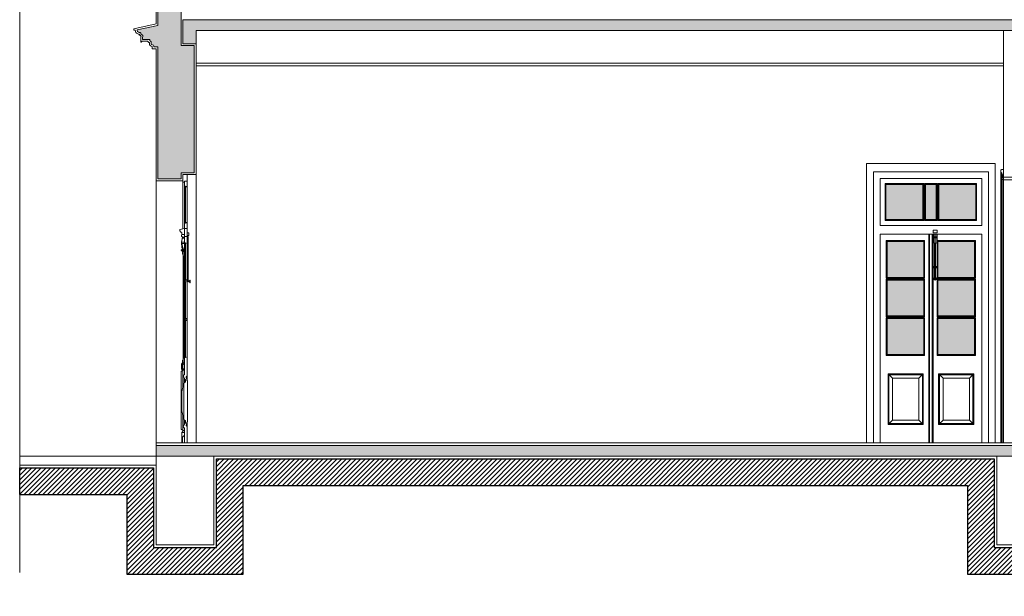
# Model space of a CAD drawing. Units: millimetres. Extents: x -35490 to -15614, y -22385 to 9808.
# Drawn here: x -29790 to -28680, y 4308 to 4958 of the extents above; entities that cross this region are included whole.
import ezdxf

# ---------------------------------------------------------------- set-up
doc = ezdxf.new("R2010")
doc.units = ezdxf.units.MM
for name, color, linetype, lineweight in [('+A_A_0.00', 40, 'Continuous', 0), ('+A_A_0.05', 1, 'Continuous', 0), ('+A_A_0.10', 2, 'Continuous', 0), ('+A_A_0.15', 3, 'Continuous', 0), ('+A_A_0.18', 191, 'Continuous', 18), ('+A_A_0.25', 4, 'Continuous', 0), ('+A_A_0.30', 5, 'Continuous', 0), ('+A_A_Portas_0.10', 2, 'Continuous', 0)]:
    doc.layers.add(name, color=color, linetype=linetype, lineweight=lineweight)
for name, color, linetype in [('251', 251, 'Continuous'), ('254', 254, 'Continuous'), ('36', 36, 'Continuous')]:
    doc.layers.add(name, color=color, linetype=linetype)
pattern_1 = [(50, (-33438.247, 16493.887), (14.345204, -1.255043), [1.5, -16.5]), (355, (-33438.247, 16493.887), (-2.775027, 15.043843), [1.2, -13.2]), (100.4514, (-33437.051, 16493.782), (11.570188, 13.788791), [1.274804, -14.022842]), (46.1842, (-33438.247, 16497.887), (21.34482, -3.31038), [2.25, -24.75]), (96.6356, (-33436.468, 16497.61), (18.693254, 19.482357), [1.912206, -21.03426]), (351.1842, (-33438.247, 16497.887), (18.69324, 19.482372), [1.8, -19.8]), (21, (-33436.247, 16496.887), (11.938141, -8.052378), [1.5, -16.5]), (326, (-33436.247, 16496.887), (4.866307, 14.503001), [1.2, -13.2]), (71.4514, (-33435.252, 16496.215), (16.804453, 6.45061), [1.274804, -14.022842]), (37.5, (-33438.2466, 16493.8865), (0.2431971, 6.657877), [0, -13.04, 0, -13.4, 0, -13.25]), (7.5, (-33438.2466, 16493.8865), (5.2613907, 7.8882342), [0, -7.64, 0, -12.74, 0, -5.05]), (327.5, (-33442.7066, 16493.8865), (10.6764487, -0.4510974), [0, -5, 0, -15.6, 0, -20.7]), (317.5, (-33444.707, 16493.8865), (11.6637234, 2.0020996), [0, -6.5, 0, -10.36, 0, -14.7])]

msp = doc.modelspace()

# ---------------------------------------------------------------- hatches: boundary and pattern name
at = {"layer": '+A_A_0.30'}
h = msp.add_hatch(dxfattribs=at)
h.set_pattern_fill('AR-CONC', color=256, scale=2, style=0)
h.set_pattern_definition(pattern_1)
h.paths.add_polyline_path([(-28636, 4957.6), (-29606.4, 4957.6), (-29606.4, 4930.6), (-29591.4, 4930.6), (-29591.4, 4945.6), (-28636, 4945.6)])
h = msp.add_hatch(dxfattribs=at)
h.set_pattern_fill('AR-CONC', color=256, scale=2, style=0)
h.set_pattern_definition(pattern_1)
h.paths.add_polyline_path([(-28636, 4465.6), (-28636, 4477.6), (-29636.4, 4477.6), (-29636.4, 4465.6)])
at = {"layer": '251'}
msp.add_hatch(color=256, dxfattribs=at).paths.add_polyline_path([(-29608.4, 5034.6), (-29634.4, 5034.6), (-29634.4, 4951.2), (-29657.9, 4946.2, 0.463486), (-29655.4, 4943.3, -0.418401), (-29653.2, 4941, -0.530297), (-29651.7, 4937.7), (-29651.7, 4935.5), (-29643.7, 4935.5), (-29643.7, 4933.9, -0.469156), (-29642.1, 4930.7, 0.333441), (-29640.7, 4929.4, -0.302153), (-29638.9, 4928), (-29638.9, 4926.9), (-29634.4, 4926.9), (-29634.4, 4778.1), (-29608.4, 4778.1), (-29608.4, 4785.1), (-29593.4, 4785.1), (-29593.4, 4928.6), (-29608.4, 4928.6)])
at = {"layer": '254'}
h = msp.add_hatch(color=256, dxfattribs=at)
h.paths.add_polyline_path([(-28812.5, 4620.7), (-28812.5, 4580.2), (-28771.2, 4580.2), (-28771.2, 4620.7)])
h.paths.add_polyline_path([(-28771.2, 4623.7), (-28771.2, 4664.2), (-28812.5, 4664.2), (-28812.5, 4623.7)])
h.paths.add_polyline_path([(-28771.2, 4667.2), (-28771.2, 4707.7), (-28812.5, 4707.7), (-28812.5, 4667.2)])
h.paths.add_polyline_path([(-28813.8, 4732.4), (-28772.2, 4732.4), (-28772.2, 4772), (-28813.8, 4772)])
h.paths.add_polyline_path([(-28769.2, 4732.4), (-28757.2, 4732.4), (-28757.2, 4772), (-28769.2, 4772)])
h.paths.add_polyline_path([(-28754.2, 4772), (-28754.2, 4732.4), (-28712.6, 4732.4), (-28712.6, 4772)])
h.paths.add_polyline_path([(-28713.9, 4667.2), (-28713.9, 4707.7), (-28755.2, 4707.7), (-28755.2, 4667.2)])
h.paths.add_polyline_path([(-28755.2, 4664.2), (-28755.2, 4623.7), (-28713.9, 4623.7), (-28713.9, 4664.2)])
h.paths.add_polyline_path([(-28713.9, 4620.7), (-28755.2, 4620.7), (-28755.2, 4580.2), (-28713.9, 4580.2)])
at = {"layer": '36'}
h = msp.add_hatch(dxfattribs=at)
h.set_pattern_fill('ANSI31', color=256, scale=30, style=0)
h.set_pattern_definition([(45, (-33438.2466, 16493.8865), (-2.6516504, 2.6516504), [])])
h.paths.add_polyline_path([(-28009.4, 4432.6), (-28009.4, 4312.6), (-27754.4, 4312.6), (-27754.4, 4432.6), (-27504.4, 4432.6), (-27504.4, 4332.6), (-27378.4, 4332.6), (-27378.4, 4432.6), (-27049.4, 4432.6), (-26969.4, 4417.6), (-26969.4, 4307.6), (-26843.4, 4307.6), (-26843.4, 4407.6), (-26749.2, 4407.6), (-26749.2, 4437.6), (-26873.4, 4437.6), (-26873.4, 4337.6), (-26939.4, 4337.6), (-26939.4, 4447.6), (-27019.4, 4447.6), (-27019.4, 4462.6), (-27408.4, 4462.6), (-27408.4, 4362.6), (-27474.4, 4362.6), (-27474.4, 4462.6), (-27784.4, 4462.6), (-27784.4, 4342.6), (-27979.4, 4342.6), (-27979.4, 4462.6), (-28625.9, 4462.6), (-28625.9, 4362.6), (-28691.9, 4362.6), (-28691.9, 4462.6), (-29568.4, 4462.6), (-29568.4, 4362.6), (-29639.4, 4362.6), (-29639.4, 4452.6), (-29790.2, 4452.6), (-29790.2, 4422.6), (-29669.4, 4422.6), (-29669.4, 4332.6), (-29538.4, 4332.6), (-29538.4, 4432.6), (-28721.9, 4432.6), (-28721.9, 4332.6), (-28595.9, 4332.6), (-28595.9, 4432.6)])

# ---------------------------------------------------------------- linework, layer by layer
at = {"layer": '+A_A_0.00'}
for p, q in [((-28684.4, 4787.6), (-28684.4, 4480.6)), ((-28683.5, 4784.2), (-28683.5, 4480.6)), ((-28682.2, 4777.1), (-28682.2, 4480.6)), ((-28681.4, 4777.1), (-28681.4, 4480.6)), ((-29606.9, 4480.7), (-29607.6, 4480.7))]:
    msp.add_line(p, q, dxfattribs=at)
for points in [[(-29608.4, 4928.6), (-29593.4, 4928.6), (-29593.4, 4785.1), (-29608.4, 4785.1), (-29608.4, 4778.1), (-29634.4, 4778.1), (-29634.4, 4926.9), (-29638.9, 4926.9), (-29638.9, 4928, 0.302153), (-29640.7, 4929.4, -0.333441), (-29642.1, 4930.7, 0.469156), (-29643.7, 4933.9), (-29643.7, 4935.5), (-29651.7, 4935.5), (-29651.7, 4937.7, 0.530297), (-29653.2, 4941, 0.418401), (-29655.4, 4943.3, -0.463486), (-29657.9, 4946.2), (-29634.4, 4951.2), (-29634.4, 5034.6), (-29634.4, 5034.6), (-29608.4, 5034.6), (-29608.4, 4928.6)], [(-28682.6, 4777.9), (-28682.9, 4777.9), (-28682.9, 4779.3), (-28682.6, 4779.3), (-28682.6, 4783.1), (-28682.9, 4783.1), (-28682.9, 4783.8), (-28683.1, 4783.8, -1), (-28683.1, 4784.6), (-28683.1, 4784.9, -0.311027), (-28684.3, 4786.5), (-28684.4, 4787.6, -0.427433), (-28683.6, 4788.4), (-28683.6, 4788.9), (-28681.4, 4788.9), (-28681.4, 4777.1), (-28682.2, 4777.1, -0.236068)]]:
    msp.add_lwpolyline(points, format="xyb", close=True, dxfattribs=at)
msp.add_lwpolyline([(-28653.6, 4780.1), (-28681.4, 4780.1), (-28681.4, 4777.1), (-28656.8, 4777.1), (-28656.8, 4778.1), (-28653.6, 4778.1)], close=True, dxfattribs=at)
at = {"layer": '+A_A_0.05'}
for p, q in [((-29636.4, 4480.6), (-28681.4, 4480.6)), ((-28681.4, 4480.6), (-27979.4, 4480.6))]:
    msp.add_line(p, q, dxfattribs=at)
at = {"layer": '+A_A_0.10'}
for p, q in [((-29606.4, 4774.6), (-29606.4, 4721.8)), ((-29591.4, 4783.1), (-29591.4, 4480.6)), ((-29604.4, 4769.9), (-29604.4, 4728.3)), ((-29603.4, 4769.9), (-29603.4, 4729.3)), ((-29601.4, 4769.9), (-29601.4, 4728.3)), ((-29607.9, 4706.7), (-29606.9, 4712.6)), ((-29607.9, 4706.7), (-29604.4, 4706.7)), ((-29605.9, 4698.9), (-29607.9, 4706.7)), ((-29607.1, 4711.4), (-29604.4, 4711.4)), ((-29604.4, 4706.2), (-29604.4, 4663.7)), ((-29603.4, 4706.2), (-29603.4, 4664.7)), ((-29601.4, 4713.2), (-29600.4, 4713.2)), ((-29601.4, 4706.2), (-29601.4, 4663.7)), ((-29600.4, 4713.2), (-29600.4, 4663.6)), ((-29604.4, 4698.1), (-29608.2, 4698.1)), ((-29608.2, 4698.1), (-29608.2, 4697.6)), ((-29608.2, 4697.6), (-29604.4, 4697.6)), ((-29607.6, 4705.4), (-29604.4, 4705.4)), ((-29604.4, 4698.9), (-29607.2, 4698.9)), ((-29607.1, 4696.6), (-29604.4, 4696.6)), ((-29607.1, 4696.6), (-29607.1, 4696.4)), ((-29607.1, 4696.4), (-29604.4, 4696.4)), ((-29604.4, 4698.9), (-29607, 4698.9)), ((-29606.6, 4695.3), (-29605.9, 4695.3)), ((-29604.4, 4696.4), (-29605.9, 4696.4)), ((-29605.9, 4694.5), (-29606.6, 4694.5)), ((-29605.9, 4694), (-29606.6, 4694)), ((-29605.9, 4693.7), (-29606.6, 4693.7)), ((-29605.9, 4573), (-29605.9, 4693.5)), ((-29605.7, 4575.9), (-29605.7, 4691.4)), ((-29604.8, 4577.1), (-29604.8, 4690.2)), ((-29603.8, 4664.7), (-29604.4, 4663.7)), ((-29604.4, 4662.7), (-29604.4, 4620.2)), ((-29603.4, 4662.7), (-29603.4, 4621.2)), ((-29601.4, 4662.7), (-29601.4, 4620.2)), ((-29598.4, 4663.1), (-29599.9, 4663.1)), ((-29598.4, 4662.1), (-29599.9, 4662.1)), ((-29598.4, 4664.1), (-29598.4, 4661.1)), ((-29597.9, 4664.1), (-29598.4, 4664.1)), ((-29597.9, 4664.1), (-29597.9, 4661.1)), ((-29597.9, 4661.1), (-29598.4, 4661.1)), ((-29604.4, 4619.2), (-29604.4, 4576.7)), ((-29603.4, 4619.2), (-29603.4, 4577.7)), ((-29601.4, 4619.2), (-29601.4, 4576.7)), ((-29605.9, 4573.7), (-29606.6, 4573.7)), ((-29605.9, 4573.3), (-29606.6, 4573.3)), ((-29605.9, 4572.9), (-29606.6, 4572.9)), ((-29606.9, 4562.1), (-29608.1, 4560.9)), ((-29607.7, 4569.6), (-29607.7, 4563.6)), ((-29607.6, 4569.6), (-29607.7, 4569.6)), ((-29607.6, 4563.6), (-29607.7, 4563.6)), ((-29607.6, 4569.8), (-29607.6, 4569.6)), ((-29607.6, 4569.6), (-29607.6, 4566.9)), ((-29607.6, 4566.4), (-29607.6, 4563.6)), ((-29607.6, 4563.4), (-29607.6, 4563.6)), ((-29606.4, 4562.1), (-29606.9, 4562.1)), ((-29606.7, 4570.9), (-29606.7, 4570.7)), ((-29604.4, 4570.9), (-29606.7, 4570.9)), ((-29606.7, 4567.9), (-29606.7, 4570.7)), ((-29606.7, 4562.6), (-29606.7, 4565.3)), ((-29606.7, 4562.4), (-29606.7, 4562.6)), ((-29604.4, 4562.4), (-29606.7, 4562.4)), ((-29606.6, 4572), (-29605.9, 4572)), ((-29606.4, 4562.4), (-29606.4, 4543.5)), ((-29604.4, 4570.9), (-29605.9, 4570.9)), ((-29608.1, 4560.9), (-29608.1, 4496.2)), ((-29604.8, 4553.5), (-29604.8, 4548.3)), ((-29603.9, 4549), (-29603.9, 4552)), ((-29602.4, 4555), (-29602.4, 4554)), ((-29601.6, 4556), (-29601.6, 4551.1)), ((-29601.4, 4556), (-29601.4, 4551.1)), ((-29606.4, 4511.5), (-29606.4, 4494.7)), ((-29604.8, 4501.4), (-29604.8, 4506.7)), ((-29604.6, 4501.4), (-29604.6, 4506.4)), ((-29603.9, 4505.9), (-29603.9, 4502.9)), ((-29606.9, 4495), (-29608.1, 4496.2)), ((-29606.4, 4495), (-29606.9, 4495)), ((-29602.4, 4500), (-29602.4, 4501)), ((-29601.6, 4499), (-29601.6, 4503.9)), ((-29601.4, 4499), (-29601.4, 4503.9)), ((-29607.6, 4492.2), (-29607.6, 4480.7)), ((-29607.6, 4492.2), (-29604.4, 4492.2)), ((-29604.4, 4494.7), (-29606.4, 4494.7)), ((-29604.9, 4494.7), (-29604.4, 4494.7)), ((-29604.9, 4494.5), (-29604.9, 4494.7)), ((-29604.9, 4494.5), (-29604.4, 4494.5))]:
    msp.add_line(p, q, dxfattribs=at)
for points in [[(-29601.4, 4783.1), (-29606.4, 4783.1), (-29606.4, 4774.6), (-29604.4, 4774.6), (-29604.4, 4775.6), (-29601.4, 4775.6)], [(-29601.4, 4775.6), (-29604.4, 4775.6), (-29604.4, 4774.6), (-29604.4, 4769.9), (-29603.4, 4769.9), (-29603.4, 4768.9), (-29601.4, 4769.9)], [(-29601.4, 4728.3), (-29603.4, 4729.3), (-29603.4, 4728.3), (-29604.4, 4728.3), (-29604.4, 4722.2), (-29601.4, 4722.2)], [(-29604.4, 4722.2), (-29601.4, 4722.2), (-29601.4, 4713.2), (-29604.4, 4713.2)], [(-29601.4, 4722.2), (-29604.4, 4722.2), (-29604.4, 4713.2), (-29601.4, 4713.2)], [(-29601.4, 4713.2), (-29604.4, 4713.2), (-29604.4, 4712.6), (-29604.4, 4706.2), (-29603.4, 4706.2), (-29603.4, 4705.2), (-29601.4, 4706.2)], [(-29606.6, 4693.5), (-29605.9, 4693.5), (-29605.9, 4696.4), (-29606.6, 4696.4)], [(-29601.4, 4663.7), (-29601.4, 4662.7), (-29603.4, 4661.7), (-29603.4, 4662.7), (-29604.4, 4662.7), (-29604.4, 4663.7), (-29603.4, 4663.7), (-29603.4, 4664.7)], [(-29601.4, 4620.2), (-29601.4, 4619.2), (-29603.4, 4618.2), (-29603.4, 4619.2), (-29604.4, 4619.2), (-29604.4, 4620.2), (-29603.4, 4620.2), (-29603.4, 4621.2)], [(-29606.6, 4573.8), (-29605.9, 4573.8), (-29605.9, 4570.9), (-29606.6, 4570.9)], [(-29606.3, 4567.9), (-29606.8, 4567.9), (-29607.7, 4566.6), (-29606.8, 4565.3), (-29606.3, 4565.3)], [(-29605.1, 4547), (-29605.6, 4547), (-29607.6, 4538.2), (-29607.6, 4516.7), (-29605.6, 4507.9), (-29605.1, 4507.9)]]:
    msp.add_lwpolyline(points, close=True, dxfattribs=at)
for points in [[(-29604.4, 4722.2), (-29609.8, 4721), (-29609.8, 4719.8), (-29609.6, 4719.8, 0.414214), (-29607.8, 4718), (-29607.8, 4717.8), (-29607.5, 4717.8), (-29607.5, 4715.6), (-29604.4, 4715.6)], [(-29604.4, 4715.6), (-29607.5, 4715.6), (-29607.9, 4714.9), (-29607.9, 4713.6), (-29607.7, 4713.6, 0.414214), (-29606.9, 4712.8), (-29606.9, 4712.6), (-29604.4, 4712.6), (-29604.4, 4713.2)], [(-29601.1, 4550.8), (-29601.4, 4550.8), (-29601.4, 4551.1, -0.375996), (-29601.9, 4551.5), (-29602.6, 4555), (-29602.4, 4555), (-29602.4, 4555.2, 0.414214), (-29601.6, 4556), (-29601.4, 4556), (-29601.4, 4576.7), (-29603.4, 4577.7), (-29603.4, 4576.7), (-29604.4, 4576.7), (-29604.4, 4557.2), (-29605.2, 4557.2), (-29605.2, 4556.8), (-29605.6, 4556.8), (-29605.6, 4556.3, 0.446732), (-29605.4, 4554.5, -0.26089), (-29604.8, 4553.5), (-29604.6, 4553.5, 0.351071), (-29603.9, 4552.5), (-29603.9, 4552), (-29603.4, 4552), (-29603.4, 4549), (-29603.9, 4549), (-29603.9, 4548.8, 0.414214), (-29604.9, 4547.8), (-29605.1, 4547.8), (-29605.1, 4547), (-29605.1, 4507.9), (-29605.1, 4507.1), (-29604.9, 4507.1, 0.414214), (-29603.9, 4506.1), (-29603.9, 4505.9), (-29603.4, 4505.9), (-29603.4, 4502.9), (-29603.9, 4502.9), (-29603.9, 4502.4, 0.351071), (-29604.6, 4501.4), (-29604.8, 4501.4, -0.26089), (-29605.4, 4500.5, 0.446732), (-29605.6, 4498.6), (-29605.6, 4498.1), (-29605.2, 4498.1), (-29605.2, 4497.7), (-29604.4, 4497.7), (-29604.4, 4488.7), (-29604.4, 4480.7), (-29601.4, 4480.7), (-29601.4, 4499), (-29601.6, 4499, 0.414214), (-29602.4, 4499.8), (-29602.4, 4500), (-29602.6, 4500), (-29601.9, 4503.5, -0.375996), (-29601.4, 4503.9), (-29601.4, 4504.2), (-29601.1, 4504.2)], [(-29604.4, 4570.1), (-29604.6, 4570.1), (-29604.6, 4569.9, 0.414214), (-29606.1, 4568.4), (-29606.3, 4568.4), (-29606.3, 4564.8), (-29606.1, 4564.8, 0.414214), (-29604.6, 4563.3), (-29604.6, 4563.1), (-29604.4, 4563.1)], [(-29604.4, 4488.7), (-29604.9, 4488.7), (-29604.9, 4488.5), (-29605.2, 4488.5, 0.338533), (-29606.1, 4487.8), (-29606.2, 4487.6, -0.338533), (-29606.7, 4487.2), (-29606.9, 4487.2), (-29606.9, 4480.7), (-29604.4, 4480.7)]]:
    msp.add_lwpolyline(points, format="xyb", close=True, dxfattribs=at)
msp.add_lwpolyline([(-29601.4, 4714.3), (-29599.4, 4714.3), (-29599.4, 4717.3), (-29601.4, 4717.3)], dxfattribs=at)
for centre, radius, start, end in [((-29569.5, 4707.7), 38.4, 181.4722, 193.1871), ((-29608, 4698.9), 0.8, 270, 0), ((-29606.9, 4697.6), 1.02, 180.4872, 260.2418), ((-29604.4, 4691.4), 1.3, 180, 252.0798), ((-29599.9, 4663.6), 1.5, 180, 270), ((-29599.9, 4663.6), 0.5, 180, 270), ((-29604.4, 4575.9), 1.3, 107.9202, 180), ((-29606.7, 4569.8), 0.85, 90, 180), ((-29606.7, 4563.4), 0.85, 180, 270), ((-29608.1, 4494), 1.79, 286.4172, 336.6358), ((-29604.5, 4492.4), 2.18, 100.4222, 157.0244)]:
    msp.add_arc(centre, radius, start, end, dxfattribs=at)
at = {"layer": '+A_A_0.15'}
for p, q in [((-28835.7, 4795.6), (-28690.7, 4795.6)), ((-28835.7, 4795.6), (-28835.7, 4480.6)), ((-28690.7, 4795.6), (-28690.7, 4480.6))]:
    msp.add_line(p, q, dxfattribs=at)
at = {"layer": '+A_A_0.18'}
for p, q in [((-29591.4, 4908.6), (-28681.4, 4908.6)), ((-29591.4, 4905.6), (-28681.4, 4905.6))]:
    msp.add_line(p, q, dxfattribs=at)
at = {"layer": '+A_A_0.25'}
for p, q in [((-29636.4, 4952.9), (-29636.4, 5373)), ((-29790.2, 5262.4), (-29790.2, 4334.4)), ((-28681.4, 4945.6), (-28681.4, 4780.1)), ((-29591.4, 4930.6), (-29591.4, 4783.1)), ((-29636.4, 4776.1), (-29636.4, 4924.9)), ((-29636.4, 4776.1), (-29636.4, 4480.6)), ((-29636.4, 4480.6), (-29636.4, 4477.6))]:
    msp.add_line(p, q, dxfattribs=at)
msp.add_lwpolyline([(-29636.4, 4952.9), (-29661.4, 4947.3), (-29661.4, 4945.8), (-29659.9, 4945.8, 0.414214), (-29655.4, 4941.3, -1), (-29655.4, 4940.8, 1), (-29655.4, 4940.3), (-29654.9, 4940.3, -0.414214), (-29653.7, 4939), (-29653.5, 4939, -0.841096), (-29653.5, 4938.6), (-29653.7, 4938.5), (-29653.7, 4932.7, 0.414214), (-29653.5, 4932.5), (-29652.9, 4932.5, 0.414214), (-29652.7, 4932.7), (-29652.7, 4933.3, -0.414214), (-29652.5, 4933.5), (-29645.9, 4933.5, -0.414214), (-29645.7, 4933.3), (-29645.7, 4932.9, 0.414214), (-29645.5, 4932.7), (-29645.1, 4932.7, -0.414214), (-29644.9, 4932.5), (-29644.9, 4932.1, 0.414214), (-29644.7, 4931.9), (-29644.2, 4931.9, -0.592197), (-29643.9, 4931.5, 0.162453), (-29644.1, 4930.8, 0.373432), (-29640.9, 4927.4, -0.688504), (-29640.8, 4927.2, 0.213421), (-29640.9, 4927.1), (-29640.9, 4925.1, 0.414214), (-29640.7, 4924.9), (-29636.4, 4924.9)], format="xyb", dxfattribs=at)
msp.add_lwpolyline([(-29636.4, 4776.1), (-29606.4, 4776.1), (-29606.4, 4783.1), (-29591.4, 4783.1)], dxfattribs=at)
at = {"layer": '+A_A_0.30'}
for p, q in [((-29636.4, 4465.6), (-29636.4, 4477.6)), ((-29636.4, 4477.6), (-27964.4, 4477.6)), ((-29636.4, 4465.6), (-27976.4, 4465.6))]:
    msp.add_line(p, q, dxfattribs=at)
for points in [[(-27964.4, 4957.6), (-29606.4, 4957.6), (-29606.4, 4930.6), (-29591.4, 4930.6), (-29591.4, 4945.6), (-29591.4, 4945.6)], [(-29591.4, 4945.6), (-27979.4, 4945.6)], [(-29790.2, 4465.6), (-29636.4, 4465.6)], [(-29790.2, 4455.6), (-29636.4, 4455.6)]]:
    msp.add_lwpolyline(points, dxfattribs=at)
for points in [[(-29571.4, 4465.6), (-29636.4, 4465.6), (-29636.4, 4365.6), (-29571.4, 4365.6)], [(-28628.9, 4465.6), (-28688.9, 4465.6), (-28688.9, 4365.6), (-28628.9, 4365.6)]]:
    msp.add_lwpolyline(points, close=True, dxfattribs=at)
at = {"layer": '+A_A_Portas_0.10'}
for p, q in [((-28828, 4786.2), (-28828, 4480.6)), ((-28828, 4786.2), (-28698.4, 4786.2)), ((-28698.4, 4786.2), (-28698.4, 4480.6)), ((-28705.9, 4778.7), (-28820.5, 4778.7)), ((-28820.5, 4778.7), (-28820.5, 4725.7)), ((-28814.8, 4731.4), (-28814.8, 4773)), ((-28771.2, 4773), (-28814.8, 4773)), ((-28813.8, 4772), (-28814.8, 4773)), ((-28771.2, 4773), (-28772.2, 4772)), ((-28771.2, 4773), (-28771.2, 4731.4)), ((-28770.2, 4773), (-28770.2, 4731.4)), ((-28770.2, 4773), (-28770.2, 4731.4)), ((-28770.2, 4773), (-28769.2, 4772)), ((-28756.2, 4773), (-28757.2, 4772)), ((-28756.2, 4773), (-28756.2, 4731.4)), ((-28755.2, 4773), (-28755.2, 4731.4)), ((-28755.2, 4773), (-28755.2, 4731.4)), ((-28755.2, 4773), (-28754.2, 4772)), ((-28711.6, 4773), (-28755.2, 4773)), ((-28712.6, 4772), (-28711.6, 4773)), ((-28711.6, 4773), (-28711.6, 4731.4)), ((-28705.9, 4725.7), (-28705.9, 4778.7)), ((-28813.8, 4732.4), (-28813.8, 4772)), ((-28772.2, 4772), (-28813.8, 4772)), ((-28772.2, 4772), (-28772.2, 4732.4)), ((-28769.2, 4772), (-28769.2, 4732.4)), ((-28757.2, 4772), (-28769.2, 4772)), ((-28757.2, 4772), (-28757.2, 4732.4)), ((-28754.2, 4772), (-28754.2, 4732.4)), ((-28712.6, 4772), (-28754.2, 4772)), ((-28712.6, 4772), (-28712.6, 4732.4)), ((-28813.8, 4732.4), (-28814.8, 4731.4)), ((-28771.2, 4731.4), (-28814.8, 4731.4)), ((-28772.2, 4732.4), (-28813.8, 4732.4)), ((-28771.2, 4731.4), (-28772.2, 4732.4)), ((-28770.2, 4731.4), (-28769.2, 4732.4)), ((-28757.2, 4732.4), (-28769.2, 4732.4)), ((-28756.2, 4731.4), (-28757.2, 4732.4)), ((-28755.2, 4731.4), (-28754.2, 4732.4)), ((-28711.6, 4731.4), (-28755.2, 4731.4)), ((-28712.6, 4732.4), (-28754.2, 4732.4)), ((-28712.6, 4732.4), (-28711.6, 4731.4)), ((-28705.9, 4725.7), (-28820.5, 4725.7)), ((-28705.9, 4715.7), (-28820.5, 4715.7)), ((-28705.9, 4715.7), (-28820.5, 4715.7)), ((-28820.5, 4715.7), (-28820.5, 4480.6)), ((-28813.5, 4708.7), (-28770.2, 4708.7)), ((-28813.5, 4666.2), (-28813.5, 4708.7)), ((-28812.5, 4707.7), (-28813.5, 4708.7)), ((-28812.5, 4707.7), (-28771.2, 4707.7)), ((-28812.5, 4667.2), (-28812.5, 4707.7)), ((-28771.2, 4707.7), (-28770.2, 4708.7)), ((-28771.2, 4707.7), (-28771.2, 4667.2)), ((-28770.2, 4708.7), (-28770.2, 4666.2)), ((-28765.6, 4480.6), (-28765.6, 4715.7)), ((-28764.6, 4480.6), (-28764.6, 4715.7)), ((-28761.6, 4480.6), (-28761.6, 4715.7)), ((-28760.6, 4480.6), (-28760.6, 4715.7)), ((-28760.6, 4712.9), (-28756.2, 4712.9)), ((-28760.6, 4711.9), (-28756.2, 4711.9)), ((-28759.4, 4712.9), (-28759.4, 4715.7)), ((-28759.4, 4706.1), (-28759.4, 4711.9)), ((-28759, 4705.7), (-28759.4, 4706.1)), ((-28757.8, 4705.7), (-28757.4, 4706.1)), ((-28757.4, 4712.9), (-28757.4, 4715.7)), ((-28757.4, 4706.1), (-28757.4, 4711.9)), ((-28756.2, 4708.7), (-28756.2, 4715.7)), ((-28756.2, 4708.7), (-28756.2, 4666.2)), ((-28712.9, 4708.7), (-28756.2, 4708.7)), ((-28755.2, 4707.7), (-28756.2, 4708.7)), ((-28755.2, 4707.7), (-28755.2, 4667.2)), ((-28713.9, 4707.7), (-28755.2, 4707.7)), ((-28713.9, 4707.7), (-28712.9, 4708.7)), ((-28713.9, 4667.2), (-28713.9, 4707.7)), ((-28712.9, 4666.2), (-28712.9, 4708.7)), ((-28705.9, 4480.6), (-28705.9, 4715.7)), ((-28759, 4705.7), (-28759.6, 4705.7)), ((-28759, 4705.7), (-28759, 4679)), ((-28757.2, 4705.7), (-28757.8, 4705.7)), ((-28757.8, 4705.7), (-28757.8, 4679)), ((-28759, 4679.4), (-28760.6, 4679.4)), ((-28759, 4677.9), (-28760.6, 4677.9)), ((-28760.1, 4678.8), (-28759.6, 4678.6)), ((-28760.1, 4678.7), (-28759.6, 4678.5)), ((-28757.8, 4679), (-28759, 4679)), ((-28757.8, 4678.4), (-28759, 4678.4)), ((-28759, 4678.4), (-28759, 4667)), ((-28756.2, 4679.4), (-28757.8, 4679.4)), ((-28757.8, 4678.4), (-28757.8, 4667)), ((-28756.2, 4677.9), (-28757.8, 4677.9)), ((-28756.7, 4678.6), (-28757.1, 4678.8)), ((-28756.7, 4678.5), (-28757.1, 4678.7)), ((-28813.5, 4666.2), (-28812.5, 4667.2)), ((-28813.5, 4666.2), (-28770.2, 4666.2)), ((-28813.5, 4665.2), (-28770.2, 4665.2)), ((-28812.5, 4664.2), (-28813.5, 4665.2)), ((-28813.5, 4622.7), (-28813.5, 4665.2)), ((-28812.5, 4667.2), (-28771.2, 4667.2)), ((-28812.5, 4664.2), (-28771.2, 4664.2)), ((-28812.5, 4623.7), (-28812.5, 4664.2)), ((-28771.2, 4667.2), (-28770.2, 4666.2)), ((-28771.2, 4664.2), (-28770.2, 4665.2)), ((-28771.2, 4664.2), (-28771.2, 4623.7)), ((-28770.2, 4665.2), (-28770.2, 4622.7)), ((-28755.2, 4667.2), (-28756.2, 4666.2)), ((-28712.9, 4666.2), (-28756.2, 4666.2)), ((-28712.9, 4665.2), (-28756.2, 4665.2)), ((-28755.2, 4664.2), (-28756.2, 4665.2)), ((-28756.2, 4665.2), (-28756.2, 4622.7)), ((-28713.9, 4667.2), (-28755.2, 4667.2)), ((-28713.9, 4664.2), (-28755.2, 4664.2)), ((-28755.2, 4664.2), (-28755.2, 4623.7)), ((-28712.9, 4666.2), (-28713.9, 4667.2)), ((-28713.9, 4664.2), (-28712.9, 4665.2)), ((-28713.9, 4623.7), (-28713.9, 4664.2)), ((-28712.9, 4622.7), (-28712.9, 4665.2)), ((-28812.5, 4623.7), (-28813.5, 4622.7)), ((-28813.5, 4622.7), (-28770.2, 4622.7)), ((-28813.5, 4579.2), (-28813.5, 4621.7)), ((-28813.5, 4621.7), (-28770.2, 4621.7)), ((-28813.5, 4621.7), (-28812.5, 4620.7)), ((-28812.5, 4623.7), (-28771.2, 4623.7)), ((-28812.5, 4580.2), (-28812.5, 4620.7)), ((-28812.5, 4620.7), (-28771.2, 4620.7)), ((-28771.2, 4623.7), (-28770.2, 4622.7)), ((-28771.2, 4620.7), (-28770.2, 4621.7)), ((-28771.2, 4620.7), (-28771.2, 4580.2)), ((-28770.2, 4621.7), (-28770.2, 4579.2)), ((-28755.2, 4623.7), (-28756.2, 4622.7)), ((-28712.9, 4622.7), (-28756.2, 4622.7)), ((-28712.9, 4621.7), (-28756.2, 4621.7)), ((-28755.2, 4620.7), (-28756.2, 4621.7)), ((-28756.2, 4621.7), (-28756.2, 4579.2)), ((-28713.9, 4623.7), (-28755.2, 4623.7)), ((-28713.9, 4620.7), (-28755.2, 4620.7)), ((-28755.2, 4620.7), (-28755.2, 4580.2)), ((-28713.9, 4623.7), (-28712.9, 4622.7)), ((-28712.9, 4621.7), (-28713.9, 4620.7)), ((-28713.9, 4580.2), (-28713.9, 4620.7)), ((-28712.9, 4579.2), (-28712.9, 4621.7)), ((-28813.5, 4579.2), (-28812.5, 4580.2)), ((-28813.5, 4579.2), (-28770.2, 4579.2)), ((-28812.5, 4580.2), (-28771.2, 4580.2)), ((-28771.2, 4580.2), (-28770.2, 4579.2)), ((-28755.2, 4580.2), (-28756.2, 4579.2)), ((-28712.9, 4579.2), (-28756.2, 4579.2)), ((-28713.9, 4580.2), (-28755.2, 4580.2)), ((-28712.9, 4579.2), (-28713.9, 4580.2)), ((-28811.4, 4558.4), (-28771.8, 4558.4)), ((-28811.4, 4558.4), (-28811.4, 4501.4)), ((-28806.4, 4553.5), (-28811.4, 4558.4)), ((-28810.4, 4557.4), (-28772.8, 4557.4)), ((-28810.4, 4557.4), (-28810.4, 4502.4)), ((-28806.4, 4553.5), (-28776.8, 4553.5)), ((-28806.4, 4553.5), (-28806.4, 4506.3)), ((-28776.8, 4553.5), (-28771.8, 4558.4)), ((-28776.8, 4553.5), (-28776.8, 4506.3)), ((-28772.8, 4557.4), (-28772.8, 4502.4)), ((-28771.8, 4558.4), (-28771.8, 4501.4)), ((-28714.8, 4558.4), (-28754.4, 4558.4)), ((-28754.4, 4558.4), (-28754.4, 4501.4)), ((-28749.4, 4553.5), (-28754.4, 4558.4)), ((-28715.8, 4557.4), (-28753.4, 4557.4)), ((-28753.4, 4557.4), (-28753.4, 4502.4)), ((-28719.8, 4553.5), (-28749.4, 4553.5)), ((-28749.4, 4553.5), (-28749.4, 4506.3)), ((-28719.8, 4553.5), (-28714.8, 4558.4)), ((-28719.8, 4553.5), (-28719.8, 4506.3)), ((-28715.8, 4557.4), (-28715.8, 4502.4)), ((-28714.8, 4558.4), (-28714.8, 4501.4)), ((-28806.4, 4506.3), (-28811.4, 4501.4)), ((-28806.4, 4506.3), (-28776.8, 4506.3)), ((-28771.8, 4501.4), (-28776.8, 4506.3)), ((-28754.4, 4501.4), (-28749.4, 4506.3)), ((-28719.8, 4506.3), (-28749.4, 4506.3)), ((-28719.8, 4506.3), (-28714.8, 4501.4)), ((-28811.4, 4501.4), (-28771.8, 4501.4)), ((-28810.4, 4502.4), (-28772.8, 4502.4)), ((-28714.8, 4501.4), (-28754.4, 4501.4)), ((-28715.8, 4502.4), (-28753.4, 4502.4))]:
    msp.add_line(p, q, dxfattribs=at)
for points in [[(-28756.2, 4773), (-28770.2, 4773)], [(-28756.2, 4731.4), (-28770.2, 4731.4)]]:
    msp.add_lwpolyline(points, dxfattribs=at)
msp.add_lwpolyline([(-28756.2, 4720.3), (-28760.6, 4720.3), (-28760.6, 4717.3), (-28756.2, 4717.3)], close=True, dxfattribs=at)
for centre, radius in [((-28759.9, 4678.7), 0.25), ((-28756.9, 4678.7), 0.25), ((-28758.4, 4665.7), 1.5), ((-28758.4, 4665.7), 1), ((-28758.4, 4665.7), 0.5)]:
    msp.add_circle(centre, radius, dxfattribs=at)
for centre, radius, start, end in [((-28759.6, 4706.7), 1, 180, 270), ((-28757.2, 4706.7), 1, 270, 0), ((-28765.7, 4579.4), 0.2, 270, 0), ((-28760.7, 4579.4), 0.2, 180, 270)]:
    msp.add_arc(centre, radius, start, end, dxfattribs=at)
at = {"layer": '36'}
for points in [[(-29790.2, 4422.6), (-29790.2, 4452.6), (-29639.4, 4452.6), (-29639.4, 4362.6), (-29568.4, 4362.6), (-29568.4, 4462.6), (-28691.9, 4462.6), (-28691.9, 4362.6), (-28625.9, 4362.6), (-28625.9, 4462.6), (-27979.4, 4462.6), (-27979.4, 4342.6)], [(-29790.2, 4422.6), (-29669.4, 4422.6), (-29669.4, 4332.6), (-29538.4, 4332.6), (-29538.4, 4432.6), (-28721.9, 4432.6), (-28721.9, 4332.6), (-28595.9, 4332.6), (-28595.9, 4432.6), (-28009.4, 4432.6)]]:
    msp.add_lwpolyline(points, dxfattribs=at)

doc.saveas('drawing.dxf')
